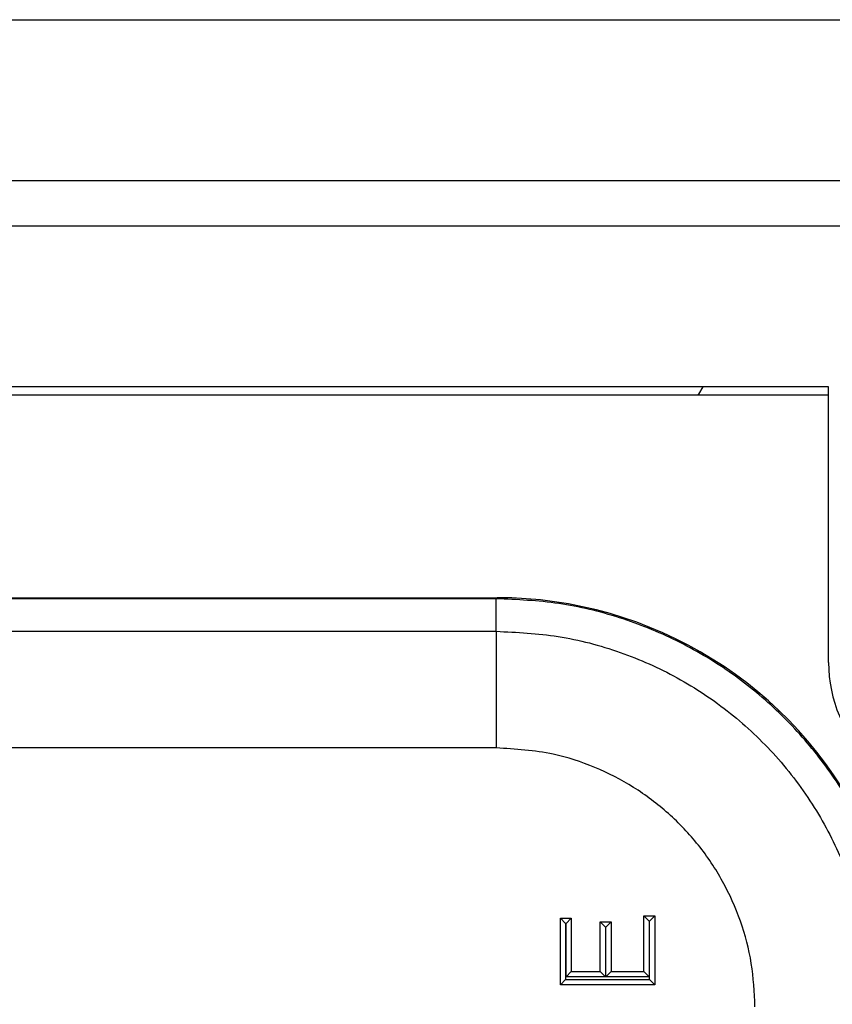
# Model space of a CAD drawing. Units: inches. Extents: x 0.5 to 8, y 0.3 to 10.7.
# Drawn here: x 2.6 to 2.8, y 5.8 to 6.1 of the extents above; entities that cross this region are included whole.
import ezdxf

# ---------------------------------------------------------------- set-up
doc = ezdxf.new("R2010")
doc.units = ezdxf.units.IN
doc.header["$MEASUREMENT"] = 0

msp = doc.modelspace()

# ---------------------------------------------------------------- linework, layer by layer
at = {"color": 7, "linetype": 'Continuous', "lineweight": 25}
for p, q in [((2.4955, 6.09709), (3.07949, 6.09709)), ((1.79996, 6.05116), (2.82359, 6.05116)), ((2.82359, 6.03804), (1.79996, 6.03804)), ((2.78422, 5.9921), (2.53225, 5.9921)), ((2.78422, 5.91336), (2.78422, 5.9921)), ((2.53225, 5.98987), (2.78422, 5.98987)), ((1.93945, 5.93185), (2.68946, 5.93185)), ((2.68916, 5.93156), (1.93974, 5.93156)), ((2.68916, 5.93156), (2.68946, 5.93185)), ((2.68916, 5.92224), (2.68916, 5.93156)), ((2.42305, 5.92224), (2.68916, 5.92224)), ((2.68916, 5.92224), (2.68916, 5.88891)), ((2.68916, 5.88891), (2.42425, 5.88891)), ((2.70904, 5.83871), (2.70754, 5.84021)), ((2.70754, 5.84021), (2.71065, 5.84021)), ((2.70754, 5.8212), (2.70754, 5.84021)), ((2.70915, 5.83871), (2.70904, 5.83871)), ((2.70904, 5.83871), (2.70904, 5.8227)), ((2.70915, 5.83871), (2.71065, 5.84021)), ((2.70915, 5.8235), (2.70915, 5.83871)), ((2.71065, 5.84021), (2.71065, 5.825)), ((2.71895, 5.825), (2.71895, 5.83917)), ((2.72045, 5.83767), (2.71895, 5.83917)), ((2.71895, 5.83917), (2.72206, 5.83917)), ((2.72206, 5.83917), (2.72056, 5.83767)), ((2.72206, 5.83917), (2.72206, 5.825)), ((2.73139, 5.8409), (2.7345, 5.8409)), ((2.73139, 5.8409), (2.73289, 5.8394)), ((2.73139, 5.825), (2.73139, 5.8409)), ((2.733, 5.8394), (2.73289, 5.8394)), ((2.73289, 5.8394), (2.73289, 5.8235)), ((2.7345, 5.8409), (2.733, 5.8394)), ((2.733, 5.8227), (2.733, 5.8394)), ((2.7345, 5.8409), (2.7345, 5.8212)), ((2.72045, 5.83767), (2.72045, 5.8235)), ((2.72056, 5.83767), (2.72045, 5.83767)), ((2.72056, 5.8235), (2.72056, 5.83767)), ((2.70915, 5.8235), (2.71065, 5.825)), ((2.71065, 5.825), (2.71895, 5.825)), ((2.72045, 5.8235), (2.71895, 5.825)), ((2.72206, 5.825), (2.72056, 5.8235)), ((2.72206, 5.825), (2.73139, 5.825)), ((2.73139, 5.825), (2.73289, 5.8235)), ((2.70904, 5.8227), (2.70754, 5.8212)), ((2.70904, 5.8227), (2.733, 5.8227)), ((2.72045, 5.8235), (2.70915, 5.8235)), ((2.73289, 5.8235), (2.72056, 5.8235)), ((2.7345, 5.8212), (2.733, 5.8227)), ((2.7345, 5.8212), (2.70754, 5.8212))]:
    msp.add_line(p, q, dxfattribs=at)
at = {"color": 7, "linetype": 'Continuous', "lineweight": 25, "flags": 128}
msp.add_lwpolyline([(2.74822, 5.9921), (2.74699, 5.99005), (2.74688, 5.98987)], dxfattribs=at)
at = {"color": 7, "linetype": 'Continuous', "lineweight": 25}
msp.add_arc((2.82359, 5.91336), 0.03937, 180, 270, dxfattribs=at)
msp.add_ellipse((2.68945, 5.81518), major_axis=(0.0825, 0.0825), ratio=0.999924, start_param=5.95771, end_param=7.068545, dxfattribs=at)
for points, knots in [([(2.79762, 5.85789), (2.79534, 5.86301), (2.79075, 5.87331), (2.78109, 5.88736), (2.76952, 5.90007), (2.75604, 5.91102), (2.74094, 5.91994), (2.72451, 5.92651), (2.7071, 5.93076), (2.69516, 5.93129), (2.68916, 5.93156)], [0, 0, 0, 0, 0.120751, 0.242716, 0.365894, 0.490286, 0.615893, 0.742713, 0.870749, 1, 1, 1, 1]), ([(2.68916, 5.92224), (2.6951, 5.92195), (2.70715, 5.92136), (2.72465, 5.91671), (2.74129, 5.90932), (2.75633, 5.89927), (2.76961, 5.88674), (2.78047, 5.87228), (2.78886, 5.85608), (2.79369, 5.84074), (2.79612, 5.82685), (2.79638, 5.8189), (2.79651, 5.8149)], [0, 0, 0, 0, 0.105671, 0.214386, 0.320127, 0.428935, 0.534808, 0.643772, 0.749529, 0.858365, 0.928746, 1, 1, 1, 1]), ([(2.76318, 5.8149), (2.76297, 5.81905), (2.76255, 5.82736), (2.75933, 5.83949), (2.75422, 5.8509), (2.74727, 5.86132), (2.73864, 5.87039), (2.72863, 5.87793), (2.71749, 5.88361), (2.7043, 5.88795), (2.69465, 5.88856), (2.68916, 5.88891)], [0, 0, 0, 0, 0.1072798, 0.2145664, 0.3218578, 0.4291625, 0.5365583, 0.6439637, 0.7512291, 0.8584949, 1, 1, 1, 1])]:
    msp.add_open_spline(points, degree=3, knots=knots, dxfattribs=at)

doc.saveas('drawing.dxf')
